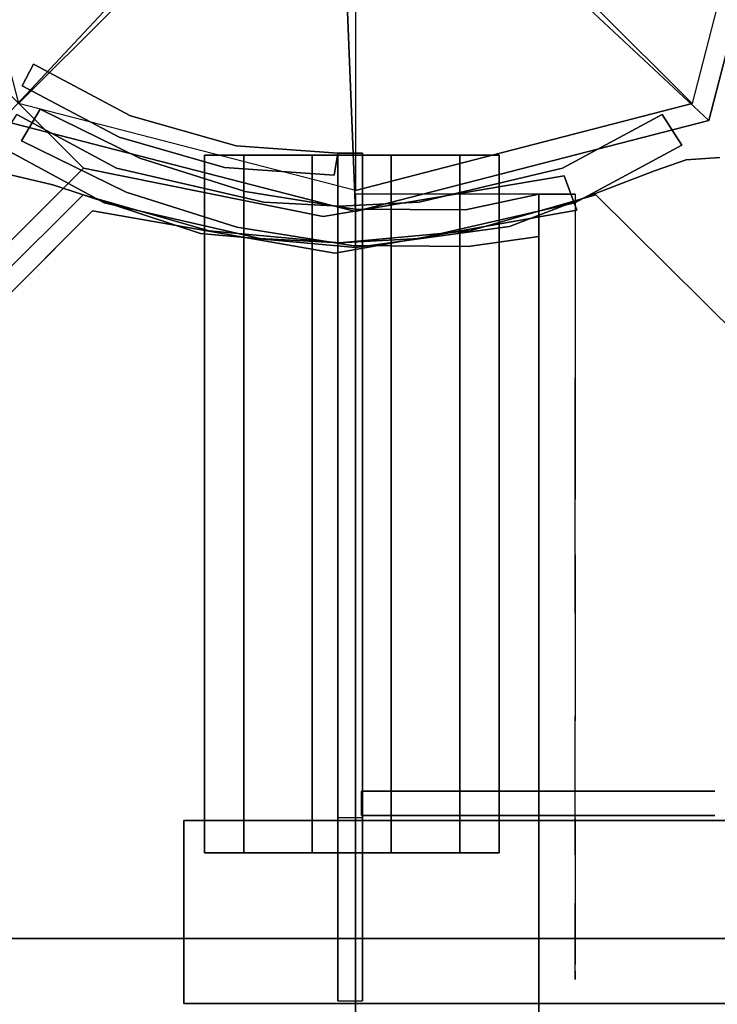
# Model space of a CAD drawing. Units: millimetres. Extents: x -2536 to 13293, y -3955 to 2093.
# Drawn here: x -27 to 30, y -101 to -21 of the extents above; entities that cross this region are included whole.
import ezdxf

# ---------------------------------------------------------------- set-up
doc = ezdxf.new("R2010")
doc.units = ezdxf.units.MM
doc.header["$LTSCALE"] = 0.2
doc.header["$MEASUREMENT"] = 0
doc.header["$PDMODE"] = 1
doc.layers.add('HAGS-Dim Plan', color=7, linetype='Continuous', lineweight=100)
for name, color, linetype in [('HAGS1', 7, 'Continuous'), ('HAGS2', 7, 'Continuous'), ('HPL-Café-3020', 41, 'Continuous'), ('HPL-FB', 26, 'Continuous'), ('HPL-Gray-6502', 8, 'Continuous'), ('HPL-SpectYel', 2, 'Continuous'), ('PL-Black', 250, 'Continuous'), ('ST-Gray-3500', 9, 'Continuous'), ('UM ST YEL', 30, 'Continuous'), ('W-Barkbrun', 32, 'Continuous')]:
    doc.layers.add(name, color=color, linetype=linetype)
doc.styles.get("Standard").update_dxf_attribs({"font": 'g13f12d.shx', "height": 300})
doc.dimstyles.new('HAGS - Dim Plan', dxfattribs={"dimtxt": 300, "dimasz": 200, "dimexe": 0.18, "dimexo": 0.0625, "dimgap": 150, "dimtad": 0, "dimlfac": 0.001, "dimrnd": 0.05, "dimzin": 1, "dimdsep": 46, "dimtxsty": 'Standard', "dimblk": 'HAGS - Dim Plan arrow', "dimcen": 0.1, "dimse1": 1, "dimse2": 1, "dimclrd": 1, "dimadec": 0, "dimazin": 0, "dimtfac": 1, "dimtofl": 0, "dimtmove": 0, "dimatfit": 3, "dimfxl": 1, "dimtolj": 1, "dimtzin": 0, "dimarcsym": 0})

# ---------------------------------------------------------------- blocks, each defined once
blk = doc.blocks.new('8046198')
at = {"layer": 'HPL-Café-3020'}
for points in [[(35, -0.021, 463), (35, -0.021, 80), (632, -0.021, 80), (632, -0.021, 463)], [(35, -15.021, 463), (35, -15.021, 80), (632, -15.021, 80), (632, -15.021, 463)]]:
    blk.add_3dface(points, dxfattribs=at)
at = {"layer": 'HPL-FB', "color": 26}
blk.add_3dface([(35, -0.021, 463), (35, -15.021, 463), (632, -15.021, 463), (632, -0.021, 463)], dxfattribs=at)
at = {"layer": 'ST-Gray-3500'}
for points, invisible_edges in [([(634.945, 17.669, 80), (632.161, 18.788, 80), (636.367, 27.339, 80), (638.952, 25.817, 80)], 1), ([(634.945, 17.669, 145), (632.161, 18.788, 145), (636.367, 27.339, 145), (638.952, 25.817, 145)], 1), ([(636.367, 27.339, 80), (636.367, 27.339, 145), (632.161, 18.788, 145), (632.161, 18.788, 80)], 4), ([(634.945, 17.669, 463), (632.161, 18.788, 463), (636.367, 27.339, 463), (638.952, 25.817, 463)], 1), ([(634.945, 17.669, 398), (632.161, 18.788, 398), (636.367, 27.339, 398), (638.952, 25.817, 398)], 1), ([(636.367, 27.339, 463), (636.367, 27.339, 398), (632.161, 18.788, 398), (632.161, 18.788, 463)], 4), ([(638.952, 25.817, 80), (638.952, 25.817, 145), (634.945, 17.669, 145), (634.945, 17.669, 80)], 4), ([(638.952, 25.817, 463), (638.952, 25.817, 398), (634.945, 17.669, 398), (634.945, 17.669, 463)], 4), ([(629.28, 9.705, 80), (632.199, 9.014, 80), (634.945, 17.669, 80), (632.161, 18.788, 80)], 5), ([(629.28, 9.705, 145), (632.199, 9.014, 145), (634.945, 17.669, 145), (632.161, 18.788, 145)], 5), ([(632.161, 18.788, 145), (632.161, 18.788, 80), (629.28, 9.705, 80), (629.28, 9.705, 145)], 5), ([(629.28, 9.705, 463), (632.199, 9.014, 463), (634.945, 17.669, 463), (632.161, 18.788, 463)], 5), ([(629.28, 9.705, 398), (632.199, 9.014, 398), (634.945, 17.669, 398), (632.161, 18.788, 398)], 5), ([(632.161, 18.788, 398), (632.161, 18.788, 463), (629.28, 9.705, 463), (629.28, 9.705, 398)], 5), ([(634.945, 17.669, 145), (634.945, 17.669, 80), (632.199, 9.014, 80), (632.199, 9.014, 145)], 5), ([(634.945, 17.669, 398), (634.945, 17.669, 463), (632.199, 9.014, 463), (632.199, 9.014, 398)], 5), ([(630.777, 0.046, 80), (627.787, 0.293, 80), (629.28, 9.705, 80), (632.199, 9.014, 80)], 5), ([(630.777, 0.046, 145), (627.787, 0.293, 145), (629.28, 9.705, 145), (632.199, 9.014, 145)], 5), ([(629.28, 9.705, 80), (629.28, 9.705, 145), (627.787, 0.293, 145), (627.787, 0.293, 80)], 5), ([(630.777, 0.046, 463), (627.787, 0.293, 463), (629.28, 9.705, 463), (632.199, 9.014, 463)], 5), ([(630.777, 0.046, 398), (627.787, 0.293, 398), (629.28, 9.705, 398), (632.199, 9.014, 398)], 5), ([(629.28, 9.705, 463), (629.28, 9.705, 398), (627.787, 0.293, 398), (627.787, 0.293, 463)], 5), ([(632.199, 9.014, 80), (632.199, 9.014, 145), (630.777, 0.046, 145), (630.777, 0.046, 80)], 5), ([(632.199, 9.014, 463), (632.199, 9.014, 398), (630.777, 0.046, 398), (630.777, 0.046, 463)], 5), ([(627.717, -9.236, 80), (630.71, -9.033, 80), (630.777, 0.046, 80), (627.787, 0.293, 80)], 5), ([(627.717, -9.236, 145), (630.71, -9.033, 145), (630.777, 0.046, 145), (627.787, 0.293, 145)], 5), ([(627.787, 0.293, 145), (627.787, 0.293, 80), (627.717, -9.236, 80), (627.717, -9.236, 145)], 5), ([(627.717, -9.236, 463), (630.71, -9.033, 463), (630.777, 0.046, 463), (627.787, 0.293, 463)], 5), ([(627.717, -9.236, 398), (630.71, -9.033, 398), (630.777, 0.046, 398), (627.787, 0.293, 398)], 5), ([(627.787, 0.293, 398), (627.787, 0.293, 463), (627.717, -9.236, 463), (627.717, -9.236, 398)], 5), ([(630.777, 0.046, 145), (630.777, 0.046, 80), (630.71, -9.033, 80), (630.71, -9.033, 145)], 5), ([(630.777, 0.046, 398), (630.777, 0.046, 463), (630.71, -9.033, 463), (630.71, -9.033, 398)], 5), ([(632, -15.021, 80), (628.517, -15.021, 80), (627.717, -9.236, 80), (630.71, -9.033, 80)], 4), ([(632, -15.021, 145), (628.517, -15.021, 145), (627.717, -9.236, 145), (630.71, -9.033, 145)], 4), ([(632, -15.021, 463), (628.517, -15.021, 463), (627.717, -9.236, 463), (630.71, -9.033, 463)], 4), ([(632, -15.021, 398), (628.517, -15.021, 398), (627.717, -9.236, 398), (630.71, -9.033, 398)], 4), ([(627.717, -9.236, 80), (627.717, -9.236, 145), (628.517, -15.021, 145), (628.517, -15.021, 80)], 1), ([(627.717, -9.236, 463), (627.717, -9.236, 398), (628.517, -15.021, 398), (628.517, -15.021, 463)], 1), ([(630.71, -9.033, 80), (630.71, -9.033, 145), (632, -15.021, 145), (632, -15.021, 80)], 1), ([(630.71, -9.033, 463), (630.71, -9.033, 398), (632, -15.021, 398), (632, -15.021, 463)], 1), ([(568.863, -15.021, 114.679), (568.302, -15.021, 120.556), (567.633, -15.021, 118.576), (567.832, -15.021, 116.496)], 1), ([(567.832, -15.021, 116.496), (567.832, -18.021, 116.496), (567.633, -18.021, 118.576), (567.633, -15.021, 118.576)], 5), ([(567.633, -18.021, 118.576), (567.633, -15.021, 118.576), (568.302, -15.021, 120.556), (568.302, -18.021, 120.556)], 5), ([(568.863, -15.021, 428.321), (568.302, -15.021, 422.444), (567.633, -15.021, 424.424), (567.832, -15.021, 426.504)], 1), ([(567.832, -15.021, 426.504), (567.832, -18.021, 426.504), (567.633, -18.021, 424.424), (567.633, -15.021, 424.424)], 5), ([(567.633, -18.021, 424.424), (567.633, -15.021, 424.424), (568.302, -15.021, 422.444), (568.302, -18.021, 422.444)], 5), ([(568.863, -18.021, 114.679), (568.863, -15.021, 114.679), (567.832, -15.021, 116.496), (567.832, -18.021, 116.496)], 5), ([(568.863, -18.021, 428.321), (568.863, -15.021, 428.321), (567.832, -15.021, 426.504), (567.832, -18.021, 426.504)], 5), ([(573.873, -15.021, 128.243), (577.836, -15.021, 102.53), (568.863, -15.021, 114.679), (568.302, -15.021, 120.556)], 5), ([(568.302, -15.021, 120.556), (568.302, -18.021, 120.556), (573.873, -18.021, 128.243), (573.873, -15.021, 128.243)], 5), ([(573.873, -15.021, 414.757), (577.836, -15.021, 440.47), (568.863, -15.021, 428.321), (568.302, -15.021, 422.444)], 5), ([(568.302, -15.021, 422.444), (568.302, -18.021, 422.444), (573.873, -18.021, 414.757), (573.873, -15.021, 414.757)], 5), ([(577.836, -15.021, 102.53), (577.836, -18.021, 102.53), (568.863, -18.021, 114.679), (568.863, -15.021, 114.679)], 5), ([(577.836, -15.021, 440.47), (577.836, -18.021, 440.47), (568.863, -18.021, 428.321), (568.863, -15.021, 428.321)], 5), ([(589.206, -15.021, 92.588), (580.797, -15.021, 134.74), (573.873, -15.021, 128.243), (577.836, -15.021, 102.53)], 5), ([(573.873, -18.021, 128.243), (573.873, -15.021, 128.243), (580.797, -15.021, 134.74), (580.797, -18.021, 134.74)], 5), ([(589.206, -15.021, 450.412), (580.797, -15.021, 408.26), (573.873, -15.021, 414.757), (577.836, -15.021, 440.47)], 5), ([(573.873, -18.021, 414.757), (573.873, -15.021, 414.757), (580.797, -15.021, 408.26), (580.797, -18.021, 408.26)], 5), ([(589.206, -18.021, 92.588), (589.206, -15.021, 92.588), (577.836, -15.021, 102.53), (577.836, -18.021, 102.53)], 5), ([(589.206, -18.021, 450.412), (589.206, -15.021, 450.412), (577.836, -15.021, 440.47), (577.836, -18.021, 440.47)], 5), ([(588.824, -15.021, 139.81), (602.444, -15.021, 85.317), (589.206, -15.021, 92.588), (580.797, -15.021, 134.74)], 5), ([(580.797, -15.021, 134.74), (580.797, -18.021, 134.74), (588.824, -18.021, 139.81), (588.824, -15.021, 139.81)], 5), ([(588.824, -15.021, 403.19), (602.444, -15.021, 457.683), (589.206, -15.021, 450.412), (580.797, -15.021, 408.26)], 5), ([(580.797, -15.021, 408.26), (580.797, -18.021, 408.26), (588.824, -18.021, 403.19), (588.824, -15.021, 403.19)], 5), ([(616.933, -15.021, 81.055), (597.664, -15.021, 143.272), (588.824, -15.021, 139.81), (602.444, -15.021, 85.317)], 5), ([(588.824, -18.021, 139.81), (588.824, -15.021, 139.81), (597.664, -15.021, 143.272), (597.664, -18.021, 143.272)], 5), ([(616.933, -15.021, 461.945), (597.664, -15.021, 399.728), (588.824, -15.021, 403.19), (602.444, -15.021, 457.683)], 5), ([(588.824, -18.021, 403.19), (588.824, -15.021, 403.19), (597.664, -15.021, 399.728), (597.664, -18.021, 399.728)], 5), ([(602.444, -15.021, 85.317), (602.444, -18.021, 85.317), (589.206, -18.021, 92.588), (589.206, -15.021, 92.588)], 5), ([(602.444, -15.021, 457.683), (602.444, -18.021, 457.683), (589.206, -18.021, 450.412), (589.206, -15.021, 450.412)], 5), ([(607, -15.021, 145), (632, -15.021, 80), (616.933, -15.021, 81.055), (597.664, -15.021, 143.272)], 5), ([(597.664, -15.021, 143.272), (597.664, -18.021, 143.272), (607, -18.021, 145), (607, -15.021, 145)], 5), ([(607, -15.021, 398), (632, -15.021, 463), (616.933, -15.021, 461.945), (597.664, -15.021, 399.728)], 5), ([(597.664, -15.021, 399.728), (597.664, -18.021, 399.728), (607, -18.021, 398), (607, -15.021, 398)], 5), ([(616.933, -18.021, 81.055), (616.933, -15.021, 81.055), (602.444, -15.021, 85.317), (602.444, -18.021, 85.317)], 5), ([(616.933, -18.021, 461.945), (616.933, -15.021, 461.945), (602.444, -15.021, 457.683), (602.444, -18.021, 457.683)], 5), ([(632, -15.021, 80), (632, -15.021, 145), (607, -15.021, 145), (632, -15.021, 80)], 4), ([(607, -18.021, 145), (607, -15.021, 145), (632, -15.021, 145), (632, -18.021, 145)], 1), ([(632, -15.021, 463), (632, -15.021, 398), (607, -15.021, 398), (632, -15.021, 463)], 4), ([(607, -18.021, 398), (607, -15.021, 398), (632, -15.021, 398), (632, -18.021, 398)], 1), ([(632, -15.021, 80), (632, -18.021, 80), (616.933, -18.021, 81.055), (616.933, -15.021, 81.055)], 4), ([(632, -15.021, 463), (632, -18.021, 463), (616.933, -18.021, 461.945), (616.933, -15.021, 461.945)], 4), ([(568.863, -18.021, 114.679), (568.302, -18.021, 120.556), (567.633, -18.021, 118.576), (567.832, -18.021, 116.496)], 1), ([(568.863, -18.021, 428.321), (568.302, -18.021, 422.444), (567.633, -18.021, 424.424), (567.832, -18.021, 426.504)], 1), ([(573.873, -18.021, 128.243), (577.836, -18.021, 102.53), (568.863, -18.021, 114.679), (568.302, -18.021, 120.556)], 5), ([(573.873, -18.021, 414.757), (577.836, -18.021, 440.47), (568.863, -18.021, 428.321), (568.302, -18.021, 422.444)], 5), ([(589.206, -18.021, 92.588), (580.797, -18.021, 134.74), (573.873, -18.021, 128.243), (577.836, -18.021, 102.53)], 5), ([(589.206, -18.021, 450.412), (580.797, -18.021, 408.26), (573.873, -18.021, 414.757), (577.836, -18.021, 440.47)], 5), ([(588.824, -18.021, 139.81), (602.444, -18.021, 85.317), (589.206, -18.021, 92.588), (580.797, -18.021, 134.74)], 5), ([(588.824, -18.021, 403.19), (602.444, -18.021, 457.683), (589.206, -18.021, 450.412), (580.797, -18.021, 408.26)], 5), ([(616.933, -18.021, 81.055), (597.664, -18.021, 143.272), (588.824, -18.021, 139.81), (602.444, -18.021, 85.317)], 5), ([(616.933, -18.021, 461.945), (597.664, -18.021, 399.728), (588.824, -18.021, 403.19), (602.444, -18.021, 457.683)], 5), ([(607, -18.021, 145), (632, -18.021, 80), (616.933, -18.021, 81.055), (597.664, -18.021, 143.272)], 5), ([(607, -18.021, 398), (632, -18.021, 463), (616.933, -18.021, 461.945), (597.664, -18.021, 399.728)], 5), ([(632, -18.021, 80), (632, -18.021, 145), (607, -18.021, 145), (632, -18.021, 80)], 4), ([(632, -18.021, 463), (632, -18.021, 398), (607, -18.021, 398), (632, -18.021, 463)], 4)]:
    blk.add_3dface(points, dxfattribs=dict(at, invisible_edges=invisible_edges))
for points in [[(638.952, 25.817, 145), (638.952, 25.817, 80), (636.367, 27.339, 80), (636.367, 27.339, 145)], [(638.952, 25.817, 398), (638.952, 25.817, 463), (636.367, 27.339, 463), (636.367, 27.339, 398)], [(632, -18.021, 80), (632, -15.021, 80), (632, -15.021, 145), (632, -18.021, 145)], [(632, -18.021, 463), (632, -15.021, 463), (632, -15.021, 398), (632, -18.021, 398)]]:
    blk.add_3dface(points, dxfattribs=at)
blk = doc.blocks.new('8045373')
at = {"layer": 'HPL-FB', "invisible_edges": 5}
for points in [[(632.761, 24.776), (632.761, 24.776, 21), (633.679, 28.703, 21), (633.679, 28.703)], [(628.77, 12.683, 21), (628.77, 12.683), (632.761, 24.776), (632.761, 24.776, 21)], [(627.615, 0), (627.615, 0, 21), (628.77, 12.683, 21), (628.77, 12.683)], [(629.355, -12.616, 21), (629.355, -12.616), (627.615, 0), (627.615, 0, 21)], [(633.9, -24.512), (633.9, -24.512, 21), (629.355, -12.616, 21), (629.355, -12.616)], [(634.82, -27.105, 21), (634.82, -27.105), (633.9, -24.512), (633.9, -24.512, 21)], [(634.999, -29.85), (634.999, -29.85, 21), (634.82, -27.105, 21), (634.82, -27.105)]]:
    blk.add_3dface(points, dxfattribs=at)
at = {"layer": 'HPL-Gray-6502', "invisible_edges": 5}
for points in [[(33.321, 28.703, 21), (633.679, 28.703, 21), (632.761, 24.776, 21), (34.239, 24.776, 21)], [(33.321, 28.703), (633.679, 28.703), (632.761, 24.776), (34.239, 24.776)], [(632.761, 24.776, 21), (34.239, 24.776, 21), (38.23, 12.683, 21), (628.77, 12.683, 21)], [(632.761, 24.776), (34.239, 24.776), (38.23, 12.683), (628.77, 12.683)], [(38.23, 12.683, 21), (628.77, 12.683, 21), (627.615, 0, 21), (39.385, 0, 21)], [(38.23, 12.683), (628.77, 12.683), (627.615, 0), (39.385, 0)], [(627.615, 0, 21), (39.385, 0, 21), (37.645, -12.616, 21), (629.355, -12.616, 21)], [(627.615, 0), (39.385, 0), (37.645, -12.616), (629.355, -12.616)], [(37.645, -12.616, 21), (629.355, -12.616, 21), (633.9, -24.512, 21), (33.1, -24.512, 21)], [(37.645, -12.616), (629.355, -12.616), (633.9, -24.512), (33.1, -24.512)], [(633.9, -24.512, 21), (33.1, -24.512, 21), (32.18, -27.105, 21), (634.82, -27.105, 21)], [(633.9, -24.512), (33.1, -24.512), (32.18, -27.105), (634.82, -27.105)], [(32.18, -27.105, 21), (634.82, -27.105, 21), (634.999, -29.85, 21), (32.001, -29.85, 21)], [(32.18, -27.105), (634.82, -27.105), (634.999, -29.85), (32.001, -29.85)]]:
    blk.add_3dface(points, dxfattribs=at)
at = {"layer": 'ST-Gray-3500'}
for points, invisible_edges in [([(580.287, 61.164), (580.287, -58.575), (588.97, -59.409), (588.97, 61.997)], 5), ([(580.287, 61.164, -3), (580.287, -58.575, -3), (588.97, -59.409, -3), (588.97, 61.997, -3)], 5), ([(588.97, -59.409), (588.97, 61.997), (596.648, 57.859), (596.648, -55.271)], 5), ([(588.97, -59.409, -3), (588.97, 61.997, -3), (596.648, 57.859, -3), (596.648, -55.271, -3)], 5), ([(573.536, -53.052), (573.536, 55.64), (580.287, 61.164), (580.287, -58.575)], 5), ([(573.536, -53.052, -3), (573.536, 55.64, -3), (580.287, 61.164, -3), (580.287, -58.575, -3)], 5), ([(596.648, 57.859), (596.648, 57.859, -3), (631.935, 22.294, -3), (631.935, 22.294)], 5), ([(596.648, 57.859, -3), (631.935, 22.294, -3), (628.992, 11.977, -3), (596.648, 35.233, -3)], 12), ([(596.648, 57.859), (631.935, 22.294), (628.992, 11.977), (596.648, 35.233)], 12), ([(571, 47.294), (571, -44.706), (573.536, -53.052), (573.536, 55.64)], 4), ([(571, 47.294, -3), (571, -44.706, -3), (573.536, -53.052, -3), (573.536, 55.64, -3)], 4), ([(571, -44.706, -3), (571, -44.706), (571, 47.294), (571, 47.294, -3)], 5), ([(596.648, 1.294), (628, 1.294), (628.992, 11.977), (596.648, 35.233)], 13), ([(596.648, 1.294, -3), (628, 1.294, -3), (628.992, 11.977, -3), (596.648, 35.233, -3)], 13), ([(631.296, 20.567, -3), (631.296, 20.567, 147), (636, 29.326, 142), (636, 29.326, 2)], 1), ([(634.125, 19.57, -3), (631.296, 20.567, -3), (636, 29.326, 2), (638.535, 27.721, 2)], 1), ([(634.125, 19.57, 147), (631.296, 20.567, 147), (636, 29.326, 142), (638.535, 27.721, 142)], 1), ([(638.535, 27.721, 2), (638.535, 27.721, 142), (634.125, 19.57, 147), (634.125, 19.57, -3)], 4), ([(631.935, 22.294, -3), (631.935, 22.294), (628.992, 11.977), (628.992, 11.977, -3)], 5), ([(628.369, 7.829, 147), (628.369, 7.829, -3), (631.296, 20.567, -3), (631.296, 20.567, 147)], 5), ([(628.369, 7.829, -3), (631.35, 7.491, -3), (634.125, 19.57, -3), (631.296, 20.567, -3)], 5), ([(628.369, 7.829, 147), (631.35, 7.491, 147), (634.125, 19.57, 147), (631.296, 20.567, 147)], 5), ([(634.125, 19.57, 147), (634.125, 19.57, -3), (631.35, 7.491, -3), (631.35, 7.491, 147)], 5), ([(628.992, 11.977), (628.992, 11.977, -3), (628, 1.294, -3), (628, 1.294)], 5), ([(628, 1.294, -3), (628, 1.294, 147), (628.369, 7.829, 147), (628.369, 7.829, -3)], 5), ([(631, 1.294, -3), (628, 1.294, -3), (628.369, 7.829, -3), (631.35, 7.491, -3)], 5), ([(631, 1.294, 147), (628, 1.294, 147), (628.369, 7.829, 147), (631.35, 7.491, 147)], 5), ([(631.35, 7.491, -3), (631.35, 7.491, 147), (631, 1.294, 147), (631, 1.294, -3)], 5), ([(628.992, -9.388, -3), (596.648, -32.645, -3), (596.648, 1.294, -3), (628, 1.294, -3)], 7), ([(628.992, -9.388), (596.648, -32.645), (596.648, 1.294), (628, 1.294)], 7), ([(628.369, -5.241, 147), (628.369, -5.241, -3), (628, 1.294, -3), (628, 1.294, 147)], 5), ([(628, 1.294, -3), (628, 1.294), (628.992, -9.388), (628.992, -9.388, -3)], 5), ([(628.369, -5.241, -3), (631.35, -5.241, -3), (631, 1.294, -3), (628, 1.294, -3)], 5), ([(628.369, -5.241, 147), (631.35, -5.241, 147), (631, 1.294, 147), (628, 1.294, 147)], 5), ([(631, 1.294, 147), (631, 1.294, -3), (631.35, -5.241, -3), (631.35, -5.241, 147)], 5), ([(631.296, -17.979, -3), (631.296, -17.979, 147), (628.369, -5.241, 147), (628.369, -5.241, -3)], 5), ([(634.125, -16.982, -3), (631.296, -17.979, -3), (628.369, -5.241, -3), (631.35, -5.241, -3)], 5), ([(634.125, -16.982, 147), (631.296, -17.979, 147), (628.369, -5.241, 147), (631.35, -5.241, 147)], 5), ([(631.35, -5.241, -3), (631.35, -5.241, 147), (634.125, -16.982, 147), (634.125, -16.982, -3)], 5), ([(596.648, -55.271), (631.935, -19.705), (628.992, -9.388), (596.648, -32.645)], 12), ([(596.648, -55.271, -3), (631.935, -19.705, -3), (628.992, -9.388, -3), (596.648, -32.645, -3)], 12), ([(628.992, -9.388), (628.992, -9.388, -3), (631.935, -19.705, -3), (631.935, -19.705)], 5), ([(636, -26.738, 2), (638.535, -25.133, 2), (634.125, -16.982, -3), (631.296, -17.979, -3)], 4), ([(636, -26.738, 142), (638.535, -25.133, 142), (634.125, -16.982, 147), (631.296, -17.979, 147)], 4), ([(634.125, -16.982, 147), (634.125, -16.982, -3), (638.535, -25.133, 2), (638.535, -25.133, 142)], 1), ([(636, -26.738, 142), (636, -26.738, 2), (631.296, -17.979, -3), (631.296, -17.979, 147)], 4), ([(631.935, -19.705), (631.935, -19.705, -3), (596.648, -55.271, -3), (596.648, -55.271)], 5)]:
    blk.add_3dface(points, dxfattribs=dict(at, invisible_edges=invisible_edges))
blk.add_3dface([(638.535, -25.133, 2), (638.535, -25.133, 142), (636, -26.738, 142), (636, -26.738, 2)], dxfattribs=at)
at = {"flags": 3}
blk.add_attdef('ARTNR', (0, -17.5), '', height=15, dxfattribs=at)
blk = doc.blocks.new('8046452')
at = {"layer": 'HPL-FB', "color": 26, "invisible_edges": 4}
blk.add_3dface([(22.28, 32.887, -52), (32.887, 22.28, -52), (52.328, 41.722, -52), (41.722, 52.328, -52)], dxfattribs=at)
at = {"layer": 'HPL-FB', "color": 26}
blk.add_3dface([(32.887, 22.28, -150), (22.28, 32.887, -150), (22.28, 32.887, -52), (32.887, 22.28, -52)], dxfattribs=at)
at = {"layer": 'HPL-Gray-6502', "invisible_edges": 4}
blk.add_3dface([(22.28, 32.887, -52), (22.28, 32.887, -150), (71.157, 81.764, -150), (41.722, 52.328, -52)], dxfattribs=at)
at = {"layer": 'ST-Gray-3500'}
for points, invisible_edges in [([(23.654, 34.261, -52.617), (21.533, 36.382, -52.617), (34.654, 49.504, -58.899), (36.776, 47.382, -58.899)], 5), ([(27.656, 42.506, -149.867), (28.094, 42.943, -55.758), (21.533, 36.382, -52.617), (21.533, 36.382, -152)], 5), ([(29.778, 40.384, -149.867), (27.656, 42.506, -149.867), (21.533, 36.382, -152), (23.654, 34.261, -151.786)], 5), ([(29.778, 40.384, -149.867), (30.215, 40.821, -55.758), (23.654, 34.261, -52.617), (23.654, 34.261, -151.786)], 5), ([(-18.138, 36.31, -152), (-18.138, 36.31, -52), (1.691, 39.843, -52), (1.691, 39.843, -152)], 4), ([(-18.138, 36.31, -152), (-17.107, 33.492, -152), (2.643, 36.836, -152), (1.691, 39.843, -152)], 4), ([(1.691, 39.843, -52), (2.643, 36.836, -52), (-17.107, 33.492, -52), (-18.138, 36.31, -52)], 1), ([(1.691, 39.843, -52), (1.691, 39.843, -152), (21.533, 36.382, -152), (21.533, 36.382, -52.617)], 5), ([(2.643, 36.836, -152), (1.691, 39.843, -152), (21.533, 36.382, -152), (22.28, 32.887, -152)], 5), ([(22.28, 32.887, -52), (21.533, 36.382, -52.617), (1.691, 39.843, -52), (2.643, 36.836, -52)], 5), ([(-17.107, 33.492, -52), (-17.107, 33.492, -152), (2.643, 36.836, -152), (2.643, 36.836, -52)], 4), ([(2.643, 36.836, -152), (2.643, 36.836, -52), (22.28, 32.887, -52), (22.28, 32.887, -152)], 5), ([(21.533, 36.382, -152), (23.654, 34.261, -151.786), (22.28, 32.887, -152)], 9), ([(23.654, 34.261, -52.617), (22.28, 32.887, -52), (21.533, 36.382, -52.617)], 10), ([(22.28, 32.887, -52), (23.654, 34.261, -52.617), (23.654, 34.261, -151.786), (22.28, 32.887, -152)], 10)]:
    blk.add_3dface(points, dxfattribs=dict(at, invisible_edges=invisible_edges))
blk.add_3dface([(-17.107, 33.492, -52), (-18.138, 36.31, -52), (-18.138, 36.31, -152), (-17.107, 33.492, -152)], dxfattribs=at)
at = {"flags": 3}
blk.add_attdef('ARTNR', (0, -17.5), '', height=15, dxfattribs=at)
blk = doc.blocks.new('8046456')
at = {"layer": 'PL-Black'}
for points in [[(1.113, 8.451, 2401), (0, 36.432, 2378), (-28.962, 28.962, 2374.85), (-5.189, 6.762, 2401)], [(0, 36.432, 2378), (0, 36.432, 2368), (-28.962, 28.962, 2368), (-28.962, 28.962, 2374.85)], [(6.762, 5.189, 2401), (28.962, 28.962, 2374.85), (0, 36.432, 2378), (1.113, 8.451, 2401)], [(28.962, 28.962, 2374.85), (28.962, 28.962, 2368), (0, 36.432, 2368), (0, 36.432, 2378)], [(-5.189, 6.762, 2401), (-28.962, 28.962, 2374.85), (-36.432, 0, 2378), (-8.451, 1.113, 2401)], [(-28.962, 28.962, 2374.85), (-28.962, 28.962, 2368), (-36.432, 0, 2368), (-36.432, 0, 2378)], [(8.451, -1.113, 2401), (36.432, 0, 2378), (28.962, 28.962, 2374.85), (6.762, 5.189, 2401)]]:
    blk.add_3dface(points, dxfattribs=at)
at = {"layer": 'W-Barkbrun'}
for points in [[(0, 16.82, 2390.997), (0, 34.697, 2376), (-27.583, 27.583, 2376), (-11.894, 11.894, 2390.997)], [(27.583, 27.583, 2376), (11.894, 11.894, 2390.997), (0, 16.82, 2390.997), (0, 34.697, 2376)], [(-27.583, 27.583, 2376), (-11.894, 11.894, 2390.997), (-16.82, 0, 2390.997), (-34.697, 0, 2376)], [(16.82, 0, 2390.997), (34.697, 0, 2376), (27.583, 27.583, 2376), (11.894, 11.894, 2390.997)]]:
    blk.add_3dface(points, dxfattribs=at)
at = {"layer": 'W-Barkbrun', "invisible_edges": 1}
for points in [[(0, 34.697, 2376), (-27.583, 27.583, 2376), (-27.583, 27.583, 70), (0, 34.697, 70)], [(27.583, 27.583, 2376), (0, 34.697, 2376), (0, 34.697, 70), (27.583, 27.583, 70)], [(-27.583, 27.583, 2376), (-34.697, 0, 2376), (-34.697, 0, 70), (-27.583, 27.583, 70)]]:
    blk.add_3dface(points, dxfattribs=at)
blk = doc.blocks.new('8046425')
at = {"layer": 'HPL-FB'}
blk.add_3dface([(-14.042, 580.672, 1018.273), (-14.042, 565.672, 1018.273), (-14.042, 565.672, 1679.102), (-14.042, 580.672, 1679.102)], dxfattribs=at)
for points, invisible_edges in [([(118.46, 580.672, 1009.008), (118.46, 565.672, 1009.008), (-14.042, 565.672, 1018.273), (-14.042, 580.672, 1018.273)], 1), ([(-14.042, 580.672, 1679.102), (-14.042, 565.672, 1679.102), (51.585, 565.672, 1677.353), (51.585, 580.672, 1677.353)], 4)]:
    blk.add_3dface(points, dxfattribs=dict(at, invisible_edges=invisible_edges))
at = {"layer": 'HPL-SpectYel'}
for points, invisible_edges in [([(-14.042, 580.672, 1018.273), (127.688, 580.672, 1211.455), (125.611, 580.672, 1230.053), (-14.042, 580.672, 1679.102)], 5), ([(125.611, 580.672, 1230.053), (-14.042, 580.672, 1679.102), (51.585, 580.672, 1677.353), (134.483, 580.672, 1257.651)], 5), ([(-14.042, 580.672, 1018.273), (183.406, 580.672, 1124.526), (143.995, 580.672, 1184.29), (127.688, 580.672, 1211.455)], 9), ([(-14.042, 580.672, 1018.273), (118.46, 580.672, 1009.008), (148.072, 580.672, 1011.791), (173.893, 580.672, 1028.09)], 8), ([(-14.042, 580.672, 1018.273), (196.995, 580.672, 1072.913), (195.636, 580.672, 1100.078), (183.406, 580.672, 1124.526)], 9), ([(-14.042, 580.672, 1018.273), (173.893, 580.672, 1028.09), (192.918, 580.672, 1048.464), (196.995, 580.672, 1072.913)], 9), ([(-14.042, 565.672, 1018.273), (127.688, 565.672, 1211.455), (125.611, 565.672, 1230.053), (-14.042, 565.672, 1679.102)], 5), ([(125.611, 565.672, 1230.053), (-14.042, 565.672, 1679.102), (51.585, 565.672, 1677.353), (134.483, 565.672, 1257.651)], 5), ([(-14.042, 565.672, 1018.273), (183.406, 565.672, 1124.526), (143.995, 565.672, 1184.29), (127.688, 565.672, 1211.455)], 9), ([(-14.042, 565.672, 1018.273), (118.46, 565.672, 1009.008), (148.072, 565.672, 1011.791), (173.893, 565.672, 1028.09)], 8), ([(-14.042, 565.672, 1018.273), (196.995, 565.672, 1072.913), (195.636, 565.672, 1100.078), (183.406, 565.672, 1124.526)], 9), ([(-14.042, 565.672, 1018.273), (173.893, 565.672, 1028.09), (192.918, 565.672, 1048.464), (196.995, 565.672, 1072.913)], 9)]:
    blk.add_3dface(points, dxfattribs=dict(at, invisible_edges=invisible_edges))
at = {"layer": 'ST-Gray-3500'}
for p, q in [((-27.304, 640.886, 993.926), (-26.365, 642.652, 993.926)), ((-27.304, 640.886, 1650.926), (-26.365, 642.652, 1650.926)), ((-26.365, 642.652, 993.926), (-18.419, 638.427, 993.926)), ((-26.365, 642.652, 1650.926), (-18.419, 638.427, 1650.926)), ((-19.357, 636.661, 993.926), (-27.304, 640.886, 993.926)), ((-19.357, 636.661, 1650.926), (-27.304, 640.886, 1650.926)), ((-18.419, 638.427, 993.926), (-9.767, 635.946, 993.926)), ((-18.419, 638.427, 1650.926), (-9.767, 635.946, 1650.926)), ((-10.706, 634.18, 993.926), (-19.357, 636.661, 993.926)), ((-10.706, 634.18, 1650.926), (-19.357, 636.661, 1650.926)), ((-9.767, 635.946, 993.926), (-1.422, 635.362, 993.926)), ((-9.767, 635.946, 1650.926), (-1.422, 635.362, 1650.926)), ((-1.422, 635.362, 993.926), (-1.728, 633.552, 993.926)), ((-1.422, 635.362, 1650.926), (-1.728, 633.552, 1650.926)), ((-1.422, 635.362, 938.926), (-1.422, 635.362, 1650.926)), ((-1.422, 565.892, 938.926), (-1.422, 635.362, 938.926)), ((-1.422, 635.362, 1650.926), (-1.422, 580.892, 1650.926)), ((0.578, 635.362, 938.926), (0.578, 635.362, 1650.926)), ((0.578, 565.892, 938.926), (0.578, 635.362, 938.926)), ((0.578, 635.362, 1650.926), (0.578, 580.892, 1650.926)), ((-1.728, 633.552, 993.926), (-10.706, 634.18, 993.926)), ((-1.728, 633.552, 1650.926), (-10.706, 634.18, 1650.926)), ((0.506, 583.065, 1650.926), (0.506, 583.065, 1112.926)), ((0.578, 582.892, 1650.926), (0.578, 582.892, 1612.926)), ((2.578, 582.892, 1650.926), (2.578, 582.892, 1612.926)), ((-1.422, 580.892, 1016.926), (-1.422, 565.892, 1016.926)), ((0.578, 580.892, 1016.926), (0.578, 565.892, 1016.926))]:
    blk.add_line(p, q, dxfattribs=at)
at = {"layer": 'ST-Gray-3500', "extrusion": (6.12323e-17, 1, 0)}
for p, q in [((-9.128, 635.19, 1654.324), (-12.363, 635.19, 1659.927)), ((-9.128, 635.19, 1654.324), (-12.363, 635.19, 1659.927)), ((-12.363, 635.19, 1659.927), (-12.363, 635.19, 1666.398)), ((-12.363, 635.19, 1659.927), (-12.363, 635.19, 1666.398)), ((-12.363, 635.19, 1666.398), (-9.128, 635.19, 1672.001)), ((-12.363, 635.19, 1666.398), (-9.128, 635.19, 1672.001)), ((-7.664, 635.19, 1655.788), (-10.363, 635.19, 1660.463)), ((-10.363, 635.19, 1660.463), (-10.363, 635.19, 1665.862)), ((-10.363, 635.19, 1665.862), (-7.664, 635.19, 1670.537)), ((-3.524, 635.19, 1651.089), (-9.128, 635.19, 1654.324)), ((-3.524, 635.19, 1651.089), (-9.128, 635.19, 1654.324)), ((-9.128, 635.19, 1672.001), (-3.524, 635.19, 1675.237)), ((-9.128, 635.19, 1672.001), (-3.524, 635.19, 1675.237)), ((-2.989, 635.19, 1653.089), (-7.664, 635.19, 1655.788)), ((-7.664, 635.19, 1670.537), (-2.989, 635.19, 1673.237)), ((2.946, 635.19, 1651.089), (-3.524, 635.19, 1651.089)), ((2.946, 635.19, 1651.089), (-3.524, 635.19, 1651.089)), ((-3.524, 635.19, 1675.237), (2.946, 635.19, 1675.237)), ((-3.524, 635.19, 1675.237), (2.946, 635.19, 1675.237)), ((2.41, 635.19, 1653.089), (-2.989, 635.19, 1653.089)), ((-2.989, 635.19, 1673.237), (2.41, 635.19, 1673.237)), ((7.086, 635.19, 1655.788), (2.41, 635.19, 1653.089)), ((2.41, 635.19, 1673.237), (7.086, 635.19, 1670.537)), ((8.55, 635.19, 1654.324), (2.946, 635.19, 1651.089)), ((8.55, 635.19, 1654.324), (2.946, 635.19, 1651.089)), ((2.946, 635.19, 1675.237), (8.55, 635.19, 1672.001)), ((2.946, 635.19, 1675.237), (8.55, 635.19, 1672.001)), ((9.785, 635.19, 1660.463), (7.086, 635.19, 1655.788)), ((7.086, 635.19, 1670.537), (9.785, 635.19, 1665.862)), ((11.785, 635.19, 1659.927), (8.55, 635.19, 1654.324)), ((11.785, 635.19, 1659.927), (8.55, 635.19, 1654.324)), ((8.55, 635.19, 1672.001), (11.785, 635.19, 1666.398)), ((8.55, 635.19, 1672.001), (11.785, 635.19, 1666.398)), ((9.785, 635.19, 1665.862), (9.785, 635.19, 1660.463)), ((11.785, 635.19, 1666.398), (11.785, 635.19, 1659.927)), ((11.785, 635.19, 1666.398), (11.785, 635.19, 1659.927)), ((0.506, 583.065, 1650.926), (0.506, 583.065, 1112.926)), ((19.658, 583.065, 1112.926), (0.506, 583.065, 1112.926)), ((19.658, 583.065, 1650.926), (0.506, 583.065, 1650.926)), ((25.398, 583.065, 1112.926), (19.658, 583.065, 1112.926)), ((19.658, 583.065, 1650.926), (25.398, 583.065, 1650.926)), ((29.457, 583.065, 1116.985), (25.398, 583.065, 1112.926)), ((25.398, 583.065, 1650.926), (29.457, 583.065, 1646.867)), ((29.457, 583.065, 1641.127), (29.457, 583.065, 1122.726)), ((29.457, 583.065, 1122.726), (29.457, 583.065, 1116.985)), ((29.457, 583.065, 1646.867), (29.457, 583.065, 1641.127)), ((0.506, 581.065, 1650.926), (0.506, 581.065, 1112.926)), ((19.658, 581.065, 1112.926), (0.506, 581.065, 1112.926)), ((19.658, 581.065, 1650.926), (0.506, 581.065, 1650.926)), ((25.398, 581.065, 1112.926), (19.658, 581.065, 1112.926)), ((19.658, 581.065, 1650.926), (25.398, 581.065, 1650.926)), ((29.457, 581.065, 1116.985), (25.398, 581.065, 1112.926)), ((25.398, 581.065, 1650.926), (29.457, 581.065, 1646.867)), ((29.457, 581.065, 1641.127), (29.457, 581.065, 1122.726)), ((29.457, 581.065, 1122.726), (29.457, 581.065, 1116.985)), ((29.457, 581.065, 1646.867), (29.457, 581.065, 1641.127)), ((-9.128, 578.02, 1654.324), (-12.363, 578.02, 1659.927)), ((-9.128, 578.02, 1654.324), (-12.363, 578.02, 1659.927)), ((-12.363, 578.02, 1659.927), (-12.363, 578.02, 1666.398)), ((-12.363, 578.02, 1659.927), (-12.363, 578.02, 1666.398)), ((-12.363, 578.02, 1666.398), (-9.128, 578.02, 1672.001)), ((-12.363, 578.02, 1666.398), (-9.128, 578.02, 1672.001)), ((-7.664, 578.02, 1655.788), (-10.363, 578.02, 1660.463)), ((-10.363, 578.02, 1665.862), (-7.664, 578.02, 1670.537)), ((-10.363, 578.02, 1660.463), (-10.363, 578.02, 1665.862)), ((-3.524, 578.02, 1651.089), (-9.128, 578.02, 1654.324)), ((-3.524, 578.02, 1651.089), (-9.128, 578.02, 1654.324)), ((-9.128, 578.02, 1672.001), (-3.524, 578.02, 1675.237)), ((-9.128, 578.02, 1672.001), (-3.524, 578.02, 1675.237)), ((-2.989, 578.02, 1653.089), (-7.664, 578.02, 1655.788)), ((-7.664, 578.02, 1670.537), (-2.989, 578.02, 1673.237)), ((2.946, 578.02, 1651.089), (-3.524, 578.02, 1651.089)), ((2.946, 578.02, 1651.089), (-3.524, 578.02, 1651.089)), ((-3.524, 578.02, 1675.237), (2.946, 578.02, 1675.237)), ((-3.524, 578.02, 1675.237), (2.946, 578.02, 1675.237)), ((2.41, 578.02, 1653.089), (-2.989, 578.02, 1653.089)), ((-2.989, 578.02, 1673.237), (2.41, 578.02, 1673.237)), ((7.086, 578.02, 1655.788), (2.41, 578.02, 1653.089)), ((2.41, 578.02, 1673.237), (7.086, 578.02, 1670.537)), ((8.55, 578.02, 1654.324), (2.946, 578.02, 1651.089)), ((8.55, 578.02, 1654.324), (2.946, 578.02, 1651.089)), ((2.946, 578.02, 1675.237), (8.55, 578.02, 1672.001)), ((2.946, 578.02, 1675.237), (8.55, 578.02, 1672.001)), ((9.785, 578.02, 1660.463), (7.086, 578.02, 1655.788)), ((7.086, 578.02, 1670.537), (9.785, 578.02, 1665.862)), ((11.785, 578.02, 1659.927), (8.55, 578.02, 1654.324)), ((11.785, 578.02, 1659.927), (8.55, 578.02, 1654.324)), ((8.55, 578.02, 1672.001), (11.785, 578.02, 1666.398)), ((8.55, 578.02, 1672.001), (11.785, 578.02, 1666.398)), ((9.785, 578.02, 1665.862), (9.785, 578.02, 1660.463)), ((11.785, 578.02, 1666.398), (11.785, 578.02, 1659.927)), ((11.785, 578.02, 1666.398), (11.785, 578.02, 1659.927))]:
    blk.add_line(p, q, dxfattribs=at)
at = {"layer": 'ST-Gray-3500'}
for points in [[(-27.304, 640.886, 1650.926), (-27.304, 640.886, 993.926), (-26.365, 642.652, 993.926), (-26.365, 642.652, 1650.926)], [(-12.363, 635.19, 1666.398), (-12.363, 578.02, 1666.398), (-9.128, 578.02, 1672.001), (-9.128, 635.19, 1672.001)], [(-9.128, 635.19, 1654.324), (-9.128, 578.02, 1654.324), (-12.363, 578.02, 1659.927), (-12.363, 635.19, 1659.927)], [(-12.363, 578.02, 1659.927), (-12.363, 635.19, 1659.927), (-12.363, 635.19, 1666.398), (-12.363, 578.02, 1666.398)], [(-3.524, 578.02, 1651.089), (-3.524, 635.19, 1651.089), (-9.128, 635.19, 1654.324), (-9.128, 578.02, 1654.324)], [(-9.128, 578.02, 1672.001), (-9.128, 635.19, 1672.001), (-3.524, 635.19, 1675.237), (-3.524, 578.02, 1675.237)], [(2.946, 635.19, 1651.089), (2.946, 578.02, 1651.089), (-3.524, 578.02, 1651.089), (-3.524, 635.19, 1651.089)], [(-3.524, 635.19, 1675.237), (-3.524, 578.02, 1675.237), (2.946, 578.02, 1675.237), (2.946, 635.19, 1675.237)], [(-1.422, 635.362, 1650.926), (-1.422, 635.362, 993.926), (-1.728, 633.552, 993.926), (-1.728, 633.552, 1650.926)], [(-1.422, 635.362, 1650.926), (0.578, 635.362, 1650.926), (0.578, 635.362, 938.926), (-1.422, 635.362, 938.926)], [(0.578, 635.362, 938.926), (-1.422, 635.362, 938.926), (-1.422, 565.892, 938.926), (0.578, 565.892, 938.926)], [(0.578, 580.892, 1650.926), (-1.422, 580.892, 1650.926), (-1.422, 635.362, 1650.926), (0.578, 635.362, 1650.926)], [(8.55, 578.02, 1654.324), (8.55, 635.19, 1654.324), (2.946, 635.19, 1651.089), (2.946, 578.02, 1651.089)], [(2.946, 578.02, 1675.237), (2.946, 635.19, 1675.237), (8.55, 635.19, 1672.001), (8.55, 578.02, 1672.001)], [(8.55, 635.19, 1672.001), (8.55, 578.02, 1672.001), (11.785, 578.02, 1666.398), (11.785, 635.19, 1666.398)], [(11.785, 635.19, 1659.927), (11.785, 578.02, 1659.927), (8.55, 578.02, 1654.324), (8.55, 635.19, 1654.324)], [(11.785, 578.02, 1666.398), (11.785, 635.19, 1666.398), (11.785, 635.19, 1659.927), (11.785, 578.02, 1659.927)], [(0.506, 581.065, 1650.926), (0.506, 583.065, 1650.926), (0.506, 583.065, 1112.926), (0.506, 581.065, 1112.926)], [(0.578, 565.892, 1016.926), (0.578, 580.892, 1016.926), (-1.422, 580.892, 1016.926), (-1.422, 565.892, 1016.926)]]:
    blk.add_3dface(points, dxfattribs=at)
for points, invisible_edges in [([(-26.365, 642.652, 993.926), (-26.365, 642.652, 1650.926), (-18.419, 638.427, 1650.926), (-18.419, 638.427, 993.926)], 4), ([(-19.357, 636.661, 993.926), (-19.357, 636.661, 1650.926), (-27.304, 640.886, 1650.926), (-27.304, 640.886, 993.926)], 1), ([(-18.419, 638.427, 1650.926), (-18.419, 638.427, 993.926), (-9.767, 635.946, 993.926), (-9.767, 635.946, 1650.926)], 5), ([(-10.706, 634.18, 1650.926), (-10.706, 634.18, 993.926), (-19.357, 636.661, 993.926), (-19.357, 636.661, 1650.926)], 5), ([(-9.767, 635.946, 993.926), (-9.767, 635.946, 1650.926), (-1.422, 635.362, 1650.926), (-1.422, 635.362, 993.926)], 1), ([(-12.363, 635.19, 1659.927), (-10.363, 635.19, 1660.463), (-7.664, 635.19, 1655.788), (-9.128, 635.19, 1654.324)], 5), ([(-10.363, 635.19, 1665.862), (-12.363, 635.19, 1666.398), (-12.363, 635.19, 1659.927), (-10.363, 635.19, 1660.463)], 5), ([(-9.128, 635.19, 1672.001), (-7.664, 635.19, 1670.537), (-10.363, 635.19, 1665.862), (-12.363, 635.19, 1666.398)], 5), ([(-7.664, 635.19, 1655.788), (-9.128, 635.19, 1654.324), (-3.524, 635.19, 1651.089), (-2.989, 635.19, 1653.089)], 5), ([(-2.989, 635.19, 1673.237), (-3.524, 635.19, 1675.237), (-9.128, 635.19, 1672.001), (-7.664, 635.19, 1670.537)], 5), ([(-3.524, 635.19, 1651.089), (-2.989, 635.19, 1653.089), (2.41, 635.19, 1653.089), (2.946, 635.19, 1651.089)], 5), ([(2.946, 635.19, 1675.237), (2.41, 635.19, 1673.237), (-2.989, 635.19, 1673.237), (-3.524, 635.19, 1675.237)], 5), ([(-1.422, 635.362, 938.926), (-1.422, 635.362, 1650.926), (-1.422, 580.892, 1650.926), (-1.422, 580.892, 1016.926)], 8), ([(-1.422, 565.892, 938.926), (-1.422, 565.892, 1016.926), (-1.422, 580.892, 1016.926), (-1.422, 635.362, 938.926)], 4), ([(0.578, 635.362, 938.926), (0.578, 635.362, 1650.926), (0.578, 580.892, 1650.926), (0.578, 580.892, 1016.926)], 8), ([(0.578, 565.892, 938.926), (0.578, 565.892, 1016.926), (0.578, 580.892, 1016.926), (0.578, 635.362, 938.926)], 4), ([(2.41, 635.19, 1653.089), (2.946, 635.19, 1651.089), (8.55, 635.19, 1654.324), (7.086, 635.19, 1655.788)], 5), ([(7.086, 635.19, 1670.537), (8.55, 635.19, 1672.001), (2.946, 635.19, 1675.237), (2.41, 635.19, 1673.237)], 5), ([(8.55, 635.19, 1654.324), (7.086, 635.19, 1655.788), (9.785, 635.19, 1660.463), (11.785, 635.19, 1659.927)], 5), ([(11.785, 635.19, 1666.398), (9.785, 635.19, 1665.862), (7.086, 635.19, 1670.537), (8.55, 635.19, 1672.001)], 5), ([(9.785, 635.19, 1660.463), (11.785, 635.19, 1659.927), (11.785, 635.19, 1666.398), (9.785, 635.19, 1665.862)], 5), ([(-1.728, 633.552, 993.926), (-1.728, 633.552, 1650.926), (-10.706, 634.18, 1650.926), (-10.706, 634.18, 993.926)], 4), ([(25.398, 583.065, 1650.926), (25.398, 583.065, 1112.926), (0.506, 583.065, 1112.926), (0.506, 583.065, 1650.926)], 1), ([(0.506, 583.065, 1112.926), (0.506, 581.065, 1112.926), (25.398, 581.065, 1112.926), (25.398, 583.065, 1112.926)], 4), ([(25.398, 581.065, 1650.926), (25.398, 583.065, 1650.926), (0.506, 583.065, 1650.926), (0.506, 581.065, 1650.926)], 1), ([(29.457, 583.065, 1116.985), (29.457, 583.065, 1646.867), (25.398, 583.065, 1650.926), (25.398, 583.065, 1112.926)], 4), ([(25.398, 581.065, 1112.926), (25.398, 583.065, 1112.926), (29.457, 583.065, 1116.985), (29.457, 581.065, 1116.985)], 5), ([(29.457, 583.065, 1646.867), (29.457, 581.065, 1646.867), (25.398, 581.065, 1650.926), (25.398, 583.065, 1650.926)], 5), ([(29.457, 581.065, 1116.985), (29.457, 583.065, 1116.985), (29.457, 583.065, 1646.867), (29.457, 581.065, 1646.867)], 5), ([(25.398, 581.065, 1650.926), (25.398, 581.065, 1112.926), (0.506, 581.065, 1112.926), (0.506, 581.065, 1650.926)], 1), ([(29.457, 581.065, 1116.985), (29.457, 581.065, 1646.867), (25.398, 581.065, 1650.926), (25.398, 581.065, 1112.926)], 4), ([(-12.363, 578.02, 1659.927), (-10.363, 578.02, 1660.463), (-7.664, 578.02, 1655.788), (-9.128, 578.02, 1654.324)], 5), ([(-10.363, 578.02, 1665.862), (-12.363, 578.02, 1666.398), (-12.363, 578.02, 1659.927), (-10.363, 578.02, 1660.463)], 5), ([(-9.128, 578.02, 1672.001), (-7.664, 578.02, 1670.537), (-10.363, 578.02, 1665.862), (-12.363, 578.02, 1666.398)], 5), ([(-7.664, 578.02, 1655.788), (-9.128, 578.02, 1654.324), (-3.524, 578.02, 1651.089), (-2.989, 578.02, 1653.089)], 5), ([(-2.989, 578.02, 1673.237), (-3.524, 578.02, 1675.237), (-9.128, 578.02, 1672.001), (-7.664, 578.02, 1670.537)], 5), ([(-3.524, 578.02, 1651.089), (-2.989, 578.02, 1653.089), (2.41, 578.02, 1653.089), (2.946, 578.02, 1651.089)], 5), ([(2.946, 578.02, 1675.237), (2.41, 578.02, 1673.237), (-2.989, 578.02, 1673.237), (-3.524, 578.02, 1675.237)], 5), ([(2.41, 578.02, 1653.089), (2.946, 578.02, 1651.089), (8.55, 578.02, 1654.324), (7.086, 578.02, 1655.788)], 5), ([(7.086, 578.02, 1670.537), (8.55, 578.02, 1672.001), (2.946, 578.02, 1675.237), (2.41, 578.02, 1673.237)], 5), ([(8.55, 578.02, 1654.324), (7.086, 578.02, 1655.788), (9.785, 578.02, 1660.463), (11.785, 578.02, 1659.927)], 5), ([(11.785, 578.02, 1666.398), (9.785, 578.02, 1665.862), (7.086, 578.02, 1670.537), (8.55, 578.02, 1672.001)], 5), ([(9.785, 578.02, 1660.463), (11.785, 578.02, 1659.927), (11.785, 578.02, 1666.398), (9.785, 578.02, 1665.862)], 5)]:
    blk.add_3dface(points, dxfattribs=dict(at, invisible_edges=invisible_edges))
at = {"flags": 3}
blk.add_attdef('ARTNR', (2.543, 0.005), '', height=15, dxfattribs=at)
blk = doc.blocks.new('HAGS - Dim Plan arrow')
at = {"color": 1, "lineweight": 0}
blk.add_lwpolyline([(0, 0, 0, 0.35, 0), (-1, 0, 0.015, 0.015, 0)], format="xyseb", dxfattribs=at)
blk = doc.blocks.new('*D33')
at = {"layer": 'Defpoints', "color": 0, "transparency": 16777216}
for p in [(-333.5, 1536.432), (-333.5, -2203.432), (4132.918, -2203.432)]:
    blk.add_point(p, dxfattribs=at)
at = {"layer": 'HAGS-Dim Plan', "color": 1, "lineweight": -2, "transparency": 16777216}
for p, q in [((4132.918, 1336.432), (4132.918, 342.265)), ((4132.918, -2003.432), (4132.918, -868.608))]:
    blk.add_line(p, q, dxfattribs=at)
at = {"layer": 'HAGS-Dim Plan', "color": 1, "lineweight": -2, "transparency": 16777216, "xscale": 200, "yscale": 200, "zscale": 200}
for p, rotation in [((4132.918, 1536.432), 90), ((4132.918, -2203.432), 270)]:
    blk.add_blockref('HAGS - Dim Plan arrow', p, dxfattribs=dict(at, rotation=rotation))
at = {"layer": 'HAGS-Dim Plan', "color": 0, "transparency": 16777216, "insert": (4132.918, -263.171), "char_height": 300, "attachment_point": 5, "rotation": 90}
blk.add_mtext('\\A1;3.75m', dxfattribs=at)
blk = doc.blocks.new('*D32')
at = {"layer": 'Defpoints', "color": 0, "transparency": 16777216}
for p in [(-667.504, 352.264, 1596.087), (0, -703.432, 2368), (3701.469, -703.432)]:
    blk.add_point(p, dxfattribs=at)
at = {"layer": 'HAGS-Dim Plan', "color": 1, "lineweight": -2, "transparency": 16777216}
for p, q in [((3701.469, 552.264), (3701.469, 752.264)), ((3701.469, -903.432), (3701.469, -1103.432))]:
    blk.add_line(p, q, dxfattribs=at)
at = {"layer": 'HAGS-Dim Plan', "color": 1, "lineweight": -2, "transparency": 16777216, "xscale": 200, "yscale": 200, "zscale": 200}
for p, rotation in [((3701.469, 352.264), 270), ((3701.469, -703.432), 90)]:
    blk.add_blockref('HAGS - Dim Plan arrow', p, dxfattribs=dict(at, rotation=rotation))
at = {"layer": 'HAGS-Dim Plan', "color": 0, "transparency": 16777216, "insert": (3701.469, -223.276), "char_height": 300, "attachment_point": 5, "rotation": 90}
blk.add_mtext('\\A1;1.05m', dxfattribs=at)

msp = doc.modelspace()

# ---------------------------------------------------------------- linework, layer by layer
at = {"layer": 'UM ST YEL', "color": 30}
msp.add_line((-27.304, -26.114, 993.926), (-26.365, -24.348, 993.926), dxfattribs=at)

# ---------------------------------------------------------------- block references
at = {"rotation": 180}
msp.add_blockref('8046456', (0, 0), dxfattribs=at)
msp.add_blockref('8046425', (0, -667))
at = {"layer": 'HAGS1', "rotation": 89.99999999999999}
for name, p in [('8046198', (0, -667, 20)), ('8045373', (0, -667, 470))]:
    msp.add_blockref(name, p, dxfattribs=at)
at = {"layer": 'HAGS2', "rotation": 180}
msp.add_blockref('8046452', (0, 0, 2320), dxfattribs=at)

# ---------------------------------------------------------------- dimensions: what is measured, and where the dimension line sits
at = {"layer": 'HAGS-Dim Plan'}
for base, p1, p2, picture, middle in [((4132.918, -2203.432), (-333.5, 1536.432), (-333.5, -2203.432), '*D33', (4132.918, -263.171)), ((3701.469, -703.432), (-667.504, 352.264, 1596.087), (0, -703.432, 2368), '*D32', (3701.469, -223.276))]:
    dim = msp.add_linear_dim(base=base, p1=p1, p2=p2, angle=90, dimstyle='HAGS - Dim Plan', override={"dimpost": 'm'}, dxfattribs=at)
    dim.commit()
    dim.dimension.update_dxf_attribs({"geometry": picture, "text_midpoint": middle, "dimtype": 160})

doc.saveas('drawing.dxf')
